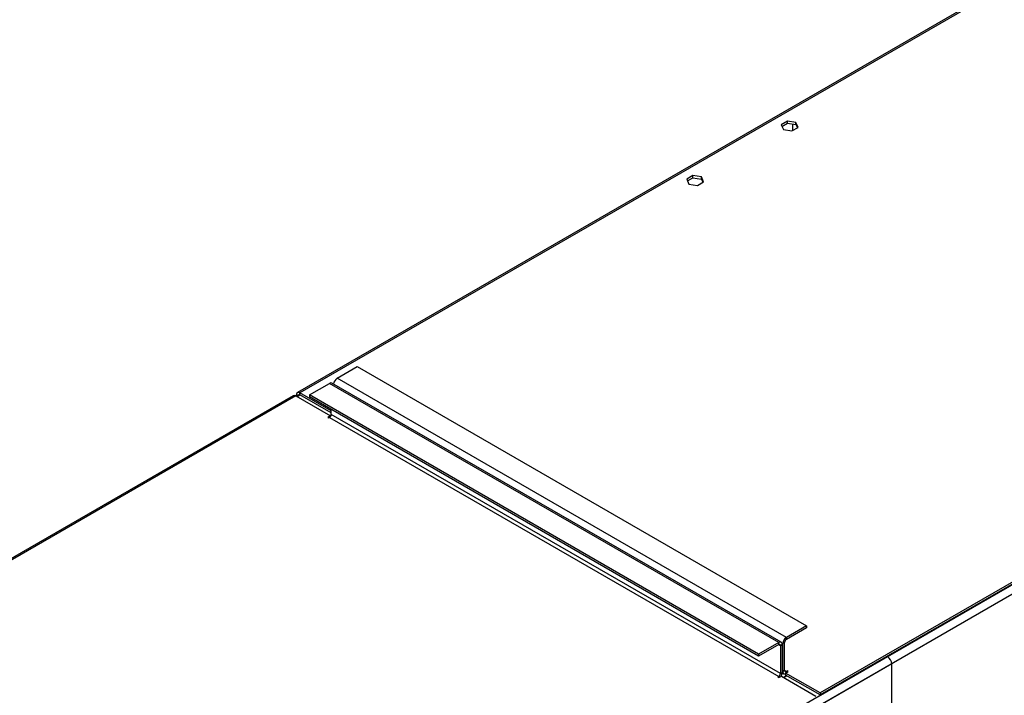
# Model space of a CAD drawing. Units: millimetres. Extents: x 4 to 11134, y 11 to 15752.
# Drawn here: x 2696 to 3286, y 2384 to 2789 of the extents above; entities that cross this region are included whole.
import ezdxf

# ---------------------------------------------------------------- set-up
doc = ezdxf.new("R2010")
doc.units = ezdxf.units.MM
doc.header["$LTSCALE"] = 53

msp = doc.modelspace()

# ---------------------------------------------------------------- linework, layer by layer
at = {"color": 8, "linetype": 'Continuous', "lineweight": 25}
for p, q in [((4565.142, 3186.04), (3174.617, 2383.306)), ((4567.617, 3181.753), (3177.092, 2379.02)), ((3549.979, 2961.259), (2864.197, 2565.365)), ((3155.525, 2418.824), (2886.47, 2574.145)), ((2864.197, 2564.141), (2864.197, 2565.365)), ((3150.929, 2415.762), (2881.874, 2571.084)), ((2861.722, 2563.529), (2098.362, 2122.851)), ((2863.136, 2563.528), (2862.075, 2564.14)), ((2863.136, 2563.528), (2864.197, 2564.141)), ((2881.874, 2550.67), (3150.929, 2395.349)), ((3151.989, 2397.186), (2882.935, 2552.507)), ((3155.525, 2417.599), (3155.525, 2418.824)), ((3150.928, 2414.537), (3151.989, 2413.925)), ((3150.929, 2414.537), (3150.929, 2415.762)), ((3151.989, 2413.925), (3153.05, 2414.537)), ((3153.403, 2415.149), (3152.843, 2415.473)), ((3154.464, 2415.762), (3153.403, 2415.149)), ((3216.159, 2407.288), (1437.786, 1380.655)), ((3218.634, 2403.002), (1440.261, 1376.369)), ((3218.634, 2303.384), (3218.634, 2403.002)), ((3150.929, 2395.349), (3150.929, 2394.736)), ((3151.989, 2397.186), (3153.05, 2397.798)), ((3153.403, 2398.41), (3153.05, 2398.614)), ((3154.464, 2399.023), (3153.403, 2398.41)), ((3155.525, 2398.41), (3154.464, 2399.022)), ((3155.525, 2398.41), (3155.525, 2397.798))]:
    msp.add_line(p, q, dxfattribs=at)
at = {"color": 7, "linetype": 'Continuous', "lineweight": 25}
for p, q in [((4564.081, 3187.06), (3175.677, 2385.552)), ((4564.081, 3185.836), (3175.677, 2384.327)), ((3550.205, 2962.404), (2862.697, 2565.514)), ((3156.109, 2728.209), (3152.394, 2726.065)), ((3152.394, 2726.065), (3153.754, 2723.135)), ((3152.843, 2725.099), (3156.109, 2726.984)), ((3161.184, 2727.424), (3156.109, 2728.209)), ((3156.109, 2726.984), (3156.109, 2728.209)), ((3156.109, 2726.984), (3161.184, 2726.199)), ((3158.829, 2722.35), (3162.544, 2724.495)), ((3159.237, 2726.501), (3159.237, 2722.585)), ((3162.544, 2724.495), (3161.184, 2727.424)), ((3161.184, 2726.199), (3161.184, 2727.424)), ((3161.184, 2726.199), (3162.096, 2724.236)), ((3153.754, 2723.135), (3158.829, 2722.35)), ((3099.541, 2695.553), (3095.826, 2693.408)), ((3104.616, 2694.768), (3099.541, 2695.553)), ((3099.541, 2694.328), (3099.541, 2695.553)), ((3095.826, 2693.408), (3097.186, 2690.479)), ((3096.274, 2692.442), (3099.541, 2694.328)), ((3097.186, 2690.479), (3102.261, 2689.694)), ((3099.541, 2694.328), (3104.616, 2693.543)), ((3102.261, 2689.694), (3105.976, 2691.838)), ((3105.976, 2691.838), (3104.616, 2694.768)), ((3104.616, 2693.543), (3104.616, 2694.768)), ((3104.616, 2693.543), (3105.527, 2691.579)), ((2886.47, 2574.145), (2898.491, 2581.085)), ((2898.491, 2581.085), (3167.546, 2425.763)), ((3152.428, 2415.911), (2883.374, 2571.232)), ((2882.935, 2554.548), (2864.197, 2565.365)), ((2869.854, 2564.144), (2881.874, 2571.084)), ((2860.222, 2563.677), (2096.396, 2122.73)), ((2861.722, 2563.529), (2882.405, 2551.589)), ((2862.075, 2563.324), (2862.075, 2564.14)), ((2863.136, 2562.712), (2863.136, 2563.528)), ((2882.935, 2553.323), (2864.197, 2564.141)), ((3138.908, 2408.823), (2869.854, 2564.144)), ((2869.854, 2564.144), (2869.854, 2562.919)), ((3138.908, 2407.598), (2869.854, 2562.919)), ((2882.935, 2552.507), (2882.935, 2555.368)), ((2882.405, 2551.589), (2880.814, 2550.67)), ((2880.814, 2550.67), (2881.344, 2550.364)), ((2881.344, 2550.364), (2881.874, 2550.67)), ((2882.405, 2551.589), (2882.405, 2551.14)), ((3167.546, 2425.763), (3155.525, 2418.824)), ((3167.546, 2424.538), (3155.525, 2417.599)), ((3167.546, 2425.763), (3167.546, 2424.538)), ((3150.929, 2415.762), (3138.908, 2408.823)), ((3150.929, 2414.537), (3138.908, 2407.598)), ((3151.989, 2413.925), (3151.989, 2397.186)), ((3153.05, 2414.537), (3153.05, 2397.798)), ((3153.403, 2398.41), (3153.403, 2415.149)), ((3154.464, 2399.023), (3154.464, 2415.762)), ((3138.908, 2408.823), (3138.908, 2407.598)), ((3218.634, 2408.717), (3216.159, 2407.288)), ((3218.634, 2408.717), (3218.28, 2408.921)), ((3150.929, 2395.349), (3150.398, 2395.042)), ((3150.398, 2395.042), (3150.929, 2394.736)), ((3150.929, 2394.736), (3152.519, 2395.655)), ((3152.519, 2395.655), (3173.202, 2383.715)), ((3153.043, 2397.603), (3154.025, 2397.037)), ((3153.775, 2394.93), (3155.542, 2395.951)), ((3155.878, 2395.757), (3154.111, 2394.736)), ((3154.994, 2397.492), (3156.585, 2398.41)), ((3175.677, 2385.552), (3154.994, 2397.492)), ((3154.994, 2397.492), (3154.994, 2396.267)), ((3175.677, 2384.327), (3154.994, 2396.267)), ((3156.055, 2398.716), (3155.525, 2398.41)), ((3156.585, 2398.41), (3156.055, 2398.716)), ((3156.055, 2398.716), (3156.055, 2398.104)), ((3175.677, 2385.552), (3175.677, 2384.327))]:
    msp.add_line(p, q, dxfattribs=at)
at = {"color": 7, "linetype": 'Continuous', "lineweight": 25, "flags": 128}
msp.add_lwpolyline([(3153.403, 2398.41), (3153.444, 2397.956), (3153.565, 2397.566), (3153.761, 2397.256), (3154.025, 2397.037), (3154.346, 2396.918), (3154.713, 2396.903), (3154.994, 2396.957)], dxfattribs=at)
at = {"color": 7, "linetype": 'Continuous', "lineweight": 25}
for centre, radius, start, end in [((2882.753, 2569.857), 1.509, 65.694408, 125.61154), ((2888.988, 2570.233), 4.652, 122.759319, 174.661359), ((2863.368, 2564.35), 1.31, 50.79632, 189.214724), ((2860.843, 2562.302), 1.509, 54.383297, 114.306175), ((2863.782, 2563.633), 0.655, 50.796439, 189.215592), ((2880.633, 2552.612), 2.305, 302.605829, 357.401829), ((3158.009, 2414.94), 4.61, 122.604169, 177.398234), ((3151.757, 2414.747), 1.31, 350.788963, 129.193138), ((3151.343, 2414.03), 0.655, 350.769686, 129.196639), ((3156.768, 2415.656), 2.306, 122.614121, 177.383004), ((3213.261, 2402.757), 5.379, 2.605479, 57.394523), ((3149.687, 2397.29), 2.305, 302.605829, 357.401829), ((3148.627, 2397.968), 4.426, 326.823404, 357.796535), ((3155.111, 2398.918), 0.655, 170.808269, 309.189558)]:
    msp.add_arc(centre, radius, start, end, dxfattribs=at)

doc.saveas('drawing.dxf')
